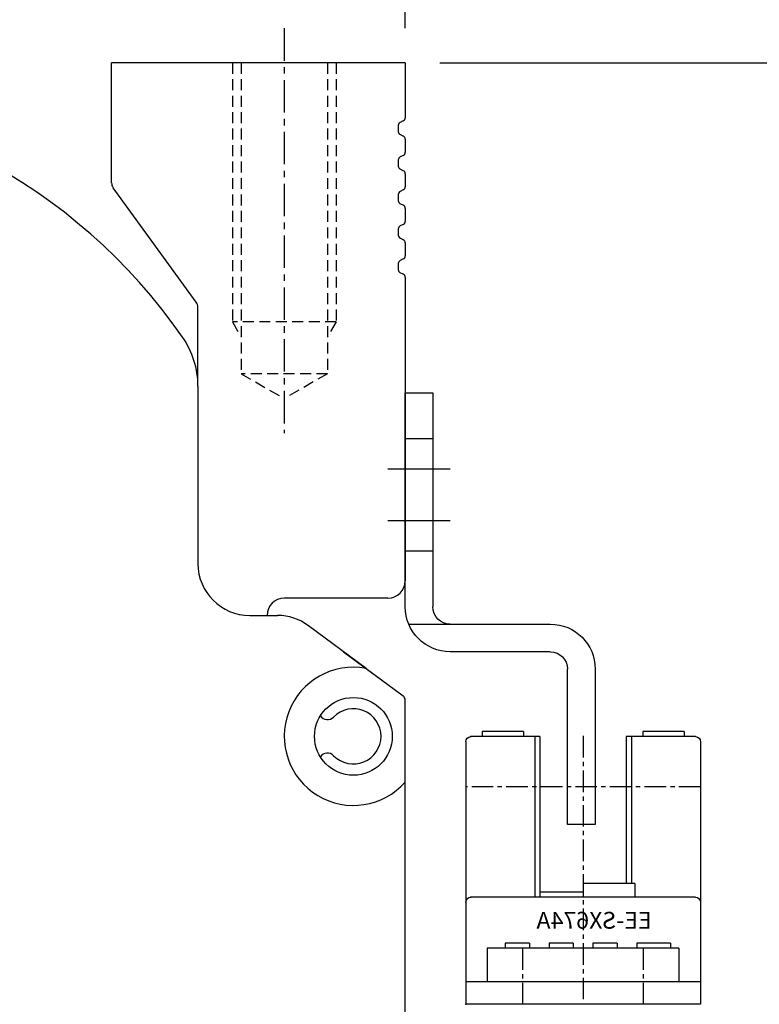
# Model space of a CAD drawing. Units: millimetres. Extents: x -65 to 61479, y -1582 to 21825.
# Drawn here: x 22206 to 22249, y 5683 to 5740 of the extents above; entities that cross this region are included whole.
import ezdxf

# ---------------------------------------------------------------- set-up
doc = ezdxf.new("R2010")
doc.units = ezdxf.units.MM
for name, pattern in [('CENTER', [2, 1.25, -0.25, 0.25, -0.25]), ('CENTER2', [28.575, 19.05, -3.175, 3.175, -3.175]), ('HIDDEN', [9.525, 6.35, -3.175])]:
    doc.linetypes.add(name, pattern=pattern)
doc.layers.add('1', color=1, linetype='CENTER')
doc.styles.get("Standard").update_dxf_attribs({"font": 'txt', "bigfont": 'whgtxt.shx'})
doc.dimstyles.new('사본 ISO-25$0', dxfattribs={"dimtxt": 4, "dimasz": 3, "dimexe": 1.25, "dimexo": 0.625, "dimtad": 1, "dimdsep": 46, "dimtxsty": 'Standard', "dimcen": 2.5, "dimclrd": 5, "dimclre": 5, "dimclrt": 2, "dimadec": 0, "dimazin": 0, "dimtfac": 1, "dimtmove": 0, "dimatfit": 3, "dimfxl": 0, "dimarcsym": 0})

# ---------------------------------------------------------------- blocks, each defined once
blk = doc.blocks.new('A$C75CC6E9C')
at = {"color": 3}
for p, q in [((11, 25), (9.4, 25)), ((9.4, 25), (9.4, 12.6)), ((11, 12.6), (11, 25)), ((11, 22.35), (9.4, 22.35)), ((11, 15.85), (9.4, 15.85)), ((10.8, 11.6), (2.6, 11.6)), ((2.6, 10), (8.4, 10)), ((0, 9), (0, 0)), ((1.6, 0), (1.6, 9)), ((0, 0), (1.6, 0))]:
    blk.add_line(p, q, dxfattribs=at)
at = {"color": 1, "linetype": 'CENTER2'}
for p, q in [((12, 20.6), (8.4, 20.6)), ((12, 17.6), (8.4, 17.6))]:
    blk.add_line(p, q, dxfattribs=at)
at = {"color": 3}
for centre, radius, start, end in [((8.4, 12.6), 1, 270, 0), ((8.4, 12.6), 2.6, 270, 0), ((2.6, 9), 2.6, 90, 180), ((2.6, 9), 1, 90, 180)]:
    blk.add_arc(centre, radius, start, end, dxfattribs=at)
blk = doc.blocks.new('A$C73984848')
at = {"color": 3}
for p, q in [((0.3, 15.5), (4.3, 15.5)), ((0.95, 15.8), (0.95, 15.5)), ((0.95, 15.8), (3.35, 15.8)), ((3.35, 15.8), (3.35, 15.5)), ((4, 15.5), (4, 7)), ((4.3, 15.5), (4.3, 7)), ((9.3, 15.5), (9.3, 6.2)), ((9.3, 15.5), (13.3, 15.5)), ((9.6, 15.5), (9.6, 6.2)), ((10.25, 15.8), (12.65, 15.8)), ((10.25, 15.8), (10.25, 15.5)), ((12.65, 15.8), (12.65, 15.5)), ((0, 15.2), (0, 0)), ((13.6, 15.2), (13.6, 0)), ((3.8, 7), (6.8, 7)), ((3.8, 7), (3.8, 6.2)), ((6.8, 7.2), (6.8, 6.2)), ((6.8, 6.5), (9.3, 6.5)), ((0.3, 6.2), (13.3, 6.2)), ((1.75, 3.55), (3.69, 3.55)), ((1.75, 3.55), (1.75, 3.25)), ((3.69, 3.55), (3.69, 3.25)), ((4.83, 3.55), (6.23, 3.55)), ((4.83, 3.55), (4.83, 3.25)), ((6.23, 3.55), (6.23, 3.25)), ((7.37, 3.55), (8.77, 3.55)), ((7.37, 3.55), (7.37, 3.25)), ((8.77, 3.55), (8.77, 3.25)), ((9.91, 3.55), (11.31, 3.55)), ((9.91, 3.55), (9.91, 3.25)), ((11.31, 3.55), (11.31, 3.25)), ((1.25, 3.25), (12.35, 3.25)), ((1.25, 3.25), (1.25, 1.3)), ((12.35, 3.25), (12.35, 1.3)), ((0, 1.3), (13.6, 1.3)), ((0, 0), (13.6, 0))]:
    blk.add_line(p, q, dxfattribs=at)
for centre, start, end in [((0.3, 15.2), 90, 180), ((13.3, 15.2), 0, 90), ((0.3, 5.9), 90, 180), ((13.3, 5.9), 0, 90)]:
    blk.add_arc(centre, 0.3, start, end, dxfattribs=at)
for p in [(13.3, 15.5), (13.3, 6.2), (13.3, 6.2)]:
    blk.add_point(p, dxfattribs=at)
blk.add_point((13.6, 0))
at = {"layer": '1'}
for p, q in [((6.8, 15.539), (6.8, 0)), ((0, 12.6), (13.6, 12.6)), ((3.3, 0), (3.3, 3.25)), ((10.3, 0), (10.3, 3.25))]:
    blk.add_line(p, q, dxfattribs=at)
at = {"color": 3, "width": 1.010162}
blk.add_text('EE-SX674A', height=0.975, dxfattribs=at).set_placement((2.829, 4.379))
blk = doc.blocks.new('*D721')
at = {"color": 5, "lineweight": -2, "ltscale": 6}
for p, q in [((22104.169, 5739.895), (22104.169, 5905.901)), ((22228.169, 5739.895), (22228.169, 5905.901)), ((22218.169, 5903.901), (22114.169, 5903.901))]:
    blk.add_line(p, q, dxfattribs=at)
at = {"color": 5, "ltscale": 6}
for points in [[(22114.169, 5905.567), (22114.169, 5902.234), (22104.169, 5903.901)], [(22218.169, 5905.567), (22218.169, 5902.234), (22228.169, 5903.901)]]:
    blk.add_solid(points, dxfattribs=at)
at = {"layer": 'Defpoints', "color": 0, "ltscale": 6}
for p in [(22104.169, 5903.901), (22104.169, 5737.895), (22228.169, 5737.895)]:
    blk.add_point(p, dxfattribs=at)
at = {"color": 2, "ltscale": 6, "insert": (22166.169, 5923.901), "char_height": 20, "attachment_point": 5}
blk.add_mtext('124', dxfattribs=at)
blk = doc.blocks.new('*D698')
at = {"color": 5, "lineweight": -2, "ltscale": 6}
for p, q in [((22230.169, 5737.895), (22441.798, 5737.895)), ((22439.798, 5661.895), (22439.798, 5727.895)), ((22219.169, 5651.895), (22441.798, 5651.895))]:
    blk.add_line(p, q, dxfattribs=at)
at = {"color": 5, "ltscale": 6}
for points in [[(22438.132, 5727.895), (22441.465, 5727.895), (22439.798, 5737.895)], [(22438.132, 5661.895), (22441.465, 5661.895), (22439.798, 5651.895)]]:
    blk.add_solid(points, dxfattribs=at)
at = {"layer": 'Defpoints', "color": 0, "ltscale": 6}
for p in [(22228.169, 5737.895), (22439.798, 5737.895), (22217.169, 5651.895)]:
    blk.add_point(p, dxfattribs=at)
at = {"color": 2, "ltscale": 6, "insert": (22419.798, 5694.895), "char_height": 20, "attachment_point": 5, "rotation": 90}
blk.add_mtext('86', dxfattribs=at)

msp = doc.modelspace()

# ---------------------------------------------------------------- linework, layer by layer
at = {"color": 1, "linetype": 'CENTER', "ltscale": 1.5}
msp.add_line((22221.169, 5739.895), (22221.169, 5716.452), dxfattribs=at)
for p, q in [((22211.169, 5730.957), (22211.169, 5737.895)), ((22228.169, 5737.895), (22211.169, 5737.895)), ((22228.169, 5737.895), (22228.169, 5734.719)), ((22227.769, 5734.271), (22227.769, 5733.919)), ((22228.058, 5734.54), (22227.879, 5734.45)), ((22228.058, 5733.65), (22227.879, 5733.74)), ((22228.169, 5733.471), (22228.169, 5732.719)), ((22228.058, 5732.54), (22227.879, 5732.45)), ((22227.769, 5732.271), (22227.769, 5731.919)), ((22228.058, 5731.65), (22227.879, 5731.74)), ((22228.169, 5731.471), (22228.169, 5730.719)), ((22216.073, 5724.045), (22211.264, 5730.664)), ((22227.769, 5730.271), (22227.769, 5729.919)), ((22228.058, 5730.54), (22227.879, 5730.45)), ((22228.058, 5729.65), (22227.879, 5729.74)), ((22228.169, 5729.471), (22228.169, 5728.719)), ((22228.058, 5728.54), (22227.879, 5728.45)), ((22227.769, 5728.271), (22227.769, 5727.919)), ((22228.058, 5727.65), (22227.879, 5727.74)), ((22228.169, 5727.471), (22228.169, 5726.719)), ((22227.769, 5726.271), (22227.769, 5725.919)), ((22228.058, 5726.54), (22227.879, 5726.45)), ((22228.058, 5725.65), (22227.879, 5725.74)), ((22228.169, 5725.471), (22228.169, 5707.895)), ((22216.169, 5719.395), (22216.169, 5723.751)), ((22216.169, 5719.164), (22216.169, 5708.895)), ((22227.169, 5706.895), (22221.169, 5706.895)), ((22219.169, 5705.895), (22220.777, 5705.895)), ((22225.902, 5702.827), (22222.565, 5705.304)), ((22224.601, 5703.796), (22227.967, 5701.297)), ((22225.902, 5702.827), (22228.047, 5701.235)), ((22228.169, 5660.514), (22228.169, 5700.994))]:
    msp.add_line(p, q)
at = {"color": 2, "linetype": 'HIDDEN', "ltscale": 0.1}
for p, q in [((22218.169, 5737.895), (22218.169, 5722.895)), ((22218.669, 5737.895), (22218.669, 5719.895)), ((22223.669, 5737.895), (22223.669, 5719.895)), ((22224.169, 5737.895), (22224.169, 5722.895)), ((22224.169, 5722.895), (22218.169, 5722.895)), ((22218.169, 5722.895), (22218.669, 5722.029)), ((22224.169, 5722.895), (22223.669, 5722.029)), ((22223.669, 5719.895), (22218.669, 5719.895)), ((22218.669, 5719.895), (22221.169, 5718.452)), ((22223.669, 5719.895), (22221.169, 5718.452))]:
    msp.add_line(p, q, dxfattribs=at)
msp.add_circle((22225.169, 5698.895), 2.25)
for centre, radius, start, end in [((22188.169, 5703.195), 33, 34.7719, 90), ((22227.969, 5734.719), 0.2, 296.5651, 360), ((22227.969, 5734.271), 0.2, 116.565, 180), ((22227.969, 5733.919), 0.2, 180, 243.4349), ((22227.969, 5733.471), 0.2, 360, 63.4349), ((22227.969, 5732.271), 0.2, 116.565, 180), ((22227.969, 5732.719), 0.2, 296.5651, 360), ((22227.969, 5731.919), 0.2, 180, 243.4349), ((22227.969, 5731.471), 0.2, 360, 63.4349), ((22211.669, 5730.957), 0.5, 180, 216), ((22227.969, 5730.719), 0.2, 296.5651, 360), ((22227.969, 5730.271), 0.2, 116.565, 180), ((22227.969, 5729.919), 0.2, 180, 243.4349), ((22227.969, 5729.471), 0.2, 360, 63.4349), ((22227.969, 5728.271), 0.2, 116.565, 180), ((22227.969, 5728.719), 0.2, 296.5651, 360), ((22227.969, 5727.919), 0.2, 180, 243.4349), ((22227.969, 5727.471), 0.2, 360, 63.4349), ((22227.969, 5726.719), 0.2, 296.5651, 360), ((22227.969, 5726.271), 0.2, 116.565, 180), ((22227.969, 5725.919), 0.2, 180, 243.4349), ((22227.969, 5725.471), 0.2, 360, 63.4349), ((22215.669, 5723.751), 0.5, 360, 36), ((22211.169, 5719.164), 5, 0, 34.7719), ((22215.669, 5719.395), 0.5, 353.6259, 360), ((22219.169, 5708.895), 3, 180, 270), ((22227.169, 5707.895), 1, 270, 360), ((22221.169, 5705.895), 1, 90, 180), ((22220.777, 5702.895), 3, 53.4177, 90), ((22224.303, 5703.395), 0.5, 53.4, 59.7884), ((22225.169, 5698.895), 4, 79.4337, 318.5904), ((22227.669, 5700.896), 0.5, 48.5613, 53.4), ((22227.869, 5700.994), 0.3, 360, 53.4177), ((22225.169, 5698.895), 1.6, 224.4153, 135.5847), ((22223.669, 5700.365), 0.5, 214.5353, 315.5847), ((22223.669, 5697.425), 0.5, 44.4153, 145.4652)]:
    msp.add_arc(centre, radius, start, end)

# ---------------------------------------------------------------- block references
at = {"xscale": -1}
for name, p in [('A$C75CC6E9C', (22239.169, 5693.795)), ('A$C73984848', (22245.269, 5683.379))]:
    msp.add_blockref(name, p, dxfattribs=at)

# ---------------------------------------------------------------- dimensions: what is measured, and where the dimension line sits
at = {"ltscale": 6}
for base, p1, p2, angle, picture, middle in [((22104.169, 5903.901), (22228.169, 5737.895), (22104.169, 5737.895), 180, '*D721', (22166.169, 5923.901)), ((22439.798, 5737.895), (22217.169, 5651.895), (22228.169, 5737.895), 90, '*D698', (22419.798, 5694.895))]:
    dim = msp.add_linear_dim(base=base, p1=p1, p2=p2, angle=angle, dimstyle='사본 ISO-25$0', override={"dimscale": 20, "dimtxt": 1, "dimasz": 0.5, "dimexe": 0.1, "dimexo": 0.1, "dimgap": 0.5, "dimcen": 5, "dimclrd": 5, "dimclre": 5, "dimtix": 1, "dimtmove": 1, "dimfxl": 1.135, "dimarcsym": 1}, dxfattribs=at)
    dim.commit()
    dim.dimension.update_dxf_attribs({"geometry": picture, "text_midpoint": middle})

doc.saveas('drawing.dxf')
